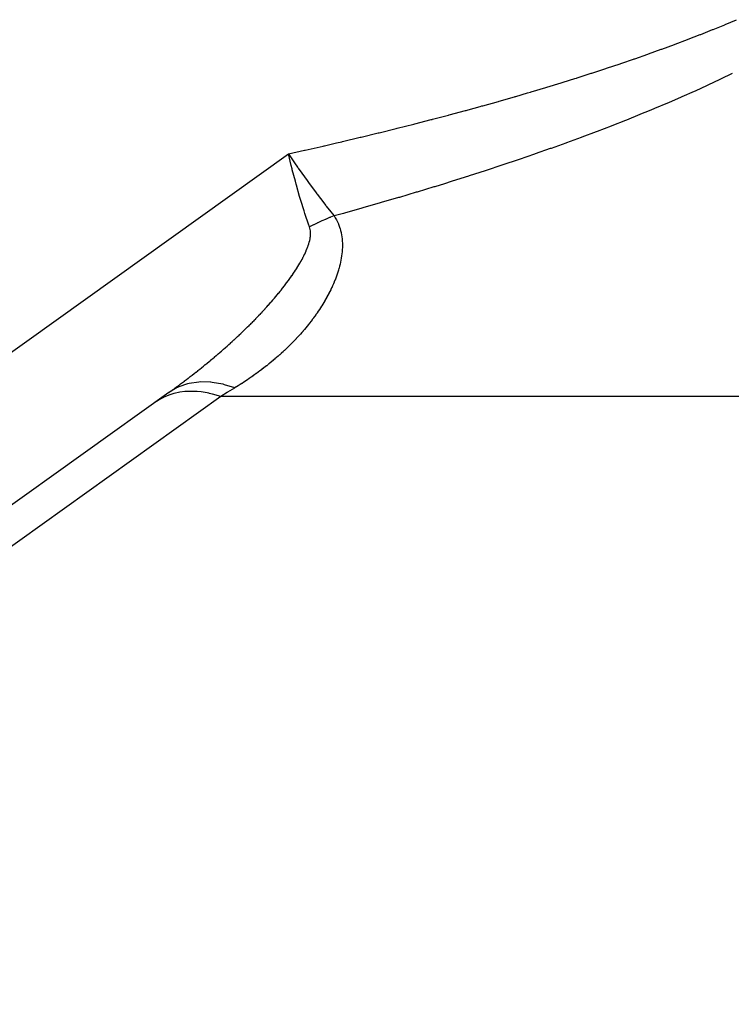
# Model space of a CAD drawing. Extents: x 24 to 1102, y -688 to 196.
# Drawn here: x 267 to 280, y -303 to -286 of the extents above; entities that cross this region are included whole.
import ezdxf

# ---------------------------------------------------------------- set-up
doc = ezdxf.new("R2010")
doc.units = 0
doc.linetypes.add('DASHED', pattern=[11.05, 8.7, -2.35])
doc.layers.get('0').update_dxf_attribs({"linetype": 'CONTINUOUS'})
doc.layers.add('NEVIDI', color=4, linetype='DASHED')

msp = doc.modelspace()

# ---------------------------------------------------------------- linework, layer by layer
at = {"color": 2}
for p, q in [((271.744217, -288.228748), (271.694559, -288.021508)), ((271.801111, -288.177804), (271.853489, -288.253316)), ((271.757985, -288.283757), (271.744217, -288.228748)), ((271.762472, -288.30147), (271.757985, -288.283757)), ((269.581329, -292.235415), (251.586649, -305.115015))]:
    msp.add_line(p, q, dxfattribs=at)
at = {"layer": 'NEVIDI', "color": 7, "linetype": 'CONTINUOUS'}
for p, q in [((279.19725, -285.821733), (279.400872, -285.738437)), ((279.400872, -285.738437), (279.411371, -285.734086)), ((279.411371, -285.734086), (279.610673, -285.650376)), ((278.754751, -285.995969), (278.967435, -285.913343)), ((278.967435, -285.913343), (278.978394, -285.90903)), ((278.978394, -285.90903), (279.186525, -285.826063)), ((279.186525, -285.826063), (279.19725, -285.821733)), ((278.292973, -286.168731), (278.51486, -286.086811)), ((278.51486, -286.086811), (278.526285, -286.08254)), ((278.526285, -286.08254), (278.743563, -286.000261)), ((278.743563, -286.000261), (278.754751, -285.995969)), ((277.811762, -286.339972), (278.042952, -286.258755)), ((278.042952, -286.258755), (278.054816, -286.254536)), ((278.054816, -286.254536), (278.281326, -286.172978)), ((278.281326, -286.172978), (278.292973, -286.168731)), ((277.311646, -286.509555), (277.551712, -286.429147)), ((277.551712, -286.429147), (277.564088, -286.424953)), ((277.564088, -286.424953), (277.581317, -286.419107)), ((277.581317, -286.419107), (277.787574, -286.348361)), ((277.787574, -286.348361), (277.799669, -286.344169)), ((277.799669, -286.344169), (277.811762, -286.339972)), ((276.793105, -286.677523), (277.041839, -286.597887)), ((277.041839, -286.597887), (277.054627, -286.593747)), ((277.054627, -286.593747), (277.299062, -286.513722)), ((277.299062, -286.513722), (277.311646, -286.509555)), ((279.535104, -286.603067), (279.32809, -286.702179)), ((276.256389, -286.843787), (276.513996, -286.764912)), ((276.513996, -286.764912), (276.526895, -286.760918)), ((276.526895, -286.760918), (276.544401, -286.755491)), ((276.544401, -286.755491), (276.75246, -286.690377)), ((276.75246, -286.690377), (276.780069, -286.68165)), ((276.780069, -286.68165), (276.793105, -286.677523)), ((279.316261, -286.707769), (279.104571, -286.806521)), ((279.32809, -286.702179), (279.316261, -286.707769)), ((275.709148, -287.005956), (275.918392, -286.944788)), ((275.918392, -286.944788), (275.967445, -286.930301)), ((275.967445, -286.930301), (275.981112, -286.926254)), ((275.981112, -286.926254), (276.242937, -286.84786)), ((276.242937, -286.84786), (276.256389, -286.843787)), ((278.863834, -286.915993), (278.643128, -287.013868)), ((278.876181, -286.910449), (278.863834, -286.915993)), ((279.092495, -286.812083), (278.876181, -286.910449)), ((279.104571, -286.806521), (279.092495, -286.812083)), ((275.127349, -287.170875), (275.402429, -287.09382)), ((275.402429, -287.09382), (275.416599, -287.089807)), ((275.416599, -287.089807), (275.687527, -287.012219)), ((275.687527, -287.012219), (275.70107, -287.008298)), ((275.70107, -287.008298), (275.709148, -287.005956)), ((278.392265, -287.122404), (278.162576, -287.219393)), ((278.405479, -287.116757), (278.392265, -287.122404)), ((278.63051, -287.019395), (278.405479, -287.116757)), ((278.643128, -287.013868), (278.63051, -287.019395)), ((274.53495, -287.331553), (274.819128, -287.255343)), ((274.819128, -287.255343), (274.833331, -287.251493)), ((274.833331, -287.251493), (274.869582, -287.241648)), ((274.869582, -287.241648), (275.07984, -287.184021)), ((275.07984, -287.184021), (275.113056, -287.174835)), ((275.113056, -287.174835), (275.127349, -287.170875)), ((277.915237, -287.321427), (277.901864, -287.326875)), ((278.066476, -287.259326), (277.915237, -287.321427)), ((278.149476, -287.224858), (278.066476, -287.259326)), ((278.162576, -287.219393), (278.149476, -287.224858)), ((273.612419, -287.568834), (273.909065, -287.494132)), ((273.909065, -287.494132), (273.924346, -287.490244)), ((273.924346, -287.490244), (274.216817, -287.415064)), ((274.216817, -287.415064), (274.231903, -287.411146)), ((274.231903, -287.411146), (274.237492, -287.409693)), ((274.237492, -287.409693), (274.448398, -287.354458)), ((274.448398, -287.354458), (274.520165, -287.335476)), ((274.520165, -287.335476), (274.53495, -287.331553)), ((277.649553, -287.428404), (277.406636, -287.523961)), ((277.663169, -287.422985), (277.649553, -287.428404)), ((277.901864, -287.326875), (277.663169, -287.422985)), ((272.976034, -287.724469), (273.280526, -287.650756)), ((273.280526, -287.650756), (273.296231, -287.646917)), ((273.296231, -287.646917), (273.596816, -287.572724)), ((273.596816, -287.572724), (273.612419, -287.568834)), ((277.130917, -287.629958), (276.879018, -287.724621)), ((277.14502, -287.624597), (277.130917, -287.629958)), ((277.392418, -287.529491), (277.14502, -287.624597)), ((277.406636, -287.523961), (277.392418, -287.529491)), ((272.331897, -287.876245), (272.544163, -287.826819)), ((272.544163, -287.826819), (272.635543, -287.805368)), ((272.635543, -287.805368), (272.651556, -287.801598)), ((272.651556, -287.801598), (272.959936, -287.728329)), ((272.959936, -287.728329), (272.976034, -287.724469)), ((276.59375, -287.829446), (276.333121, -287.923118)), ((276.608456, -287.824102), (276.59375, -287.829446)), ((276.864637, -287.729965), (276.608456, -287.824102)), ((276.879018, -287.724621), (276.864637, -287.729965)), ((271.694559, -288.021508), (271.976139, -287.957882)), ((271.976139, -287.957882), (271.992074, -287.954256)), ((271.992074, -287.954256), (272.307368, -287.881921)), ((272.307368, -287.881921), (272.323615, -287.878162)), ((272.323615, -287.878162), (272.331897, -287.876245)), ((276.318279, -287.928394), (276.053354, -288.021546)), ((276.333121, -287.923118), (276.318279, -287.928394)), ((251.100795, -302.761389), (271.694559, -288.021508)), ((271.694559, -288.021508), (271.70521, -288.037299)), ((271.70521, -288.037299), (271.801111, -288.177804)), ((275.753578, -288.124691), (275.480334, -288.216711)), ((275.769335, -288.119327), (275.753578, -288.124691)), ((276.038251, -288.026799), (275.769335, -288.119327)), ((276.053354, -288.021546), (276.038251, -288.026799)), ((271.816028, -288.505387), (271.762472, -288.30147)), ((271.853489, -288.253316), (271.85738, -288.258892)), ((271.85738, -288.258892), (271.868218, -288.274399)), ((271.868218, -288.274399), (271.929786, -288.361822)), ((271.929786, -288.361822), (272.022238, -288.490981)), ((275.17108, -288.318668), (274.88913, -288.409686)), ((275.186899, -288.313508), (275.17108, -288.318668)), ((275.464782, -288.221893), (275.186899, -288.313508)), ((275.480334, -288.216711), (275.464782, -288.221893)), ((271.830462, -288.558117), (271.816028, -288.505387)), ((272.022238, -288.490981), (272.022822, -288.491788)), ((272.022822, -288.491788), (272.033701, -288.506816)), ((272.033701, -288.506816), (272.059591, -288.542438)), ((274.570569, -288.510397), (274.448771, -288.548327)), ((274.586862, -288.505299), (274.570569, -288.510397)), ((274.87308, -288.414813), (274.586862, -288.505299)), ((274.88913, -288.409686), (274.87308, -288.414813)), ((271.835327, -288.575688), (271.830462, -288.558117)), ((271.891966, -288.773195), (271.835327, -288.575688)), ((272.059591, -288.542438), (272.188514, -288.716752)), ((273.952614, -288.699692), (273.654046, -288.788442)), ((273.969364, -288.694662), (273.952614, -288.699692)), ((274.263668, -288.60538), (273.969364, -288.694662)), ((274.280607, -288.600188), (274.263668, -288.60538)), ((274.448771, -288.548327), (274.280607, -288.600188)), ((271.907484, -288.825146), (271.891966, -288.773195)), ((271.912482, -288.841688), (271.907484, -288.825146)), ((271.970644, -289.027493), (271.912482, -288.841688)), ((272.188514, -288.716752), (272.18894, -288.71732)), ((272.18894, -288.71732), (272.189224, -288.717698)), ((272.189224, -288.717698), (272.189401, -288.717935)), ((272.189401, -288.717935), (272.199746, -288.731695)), ((272.199746, -288.731695), (272.317787, -288.88634)), ((272.317787, -288.88634), (272.35123, -288.929342)), ((273.317203, -288.886563), (273.010786, -288.974047)), ((273.334421, -288.881598), (273.317203, -288.886563)), ((273.637066, -288.793438), (273.334421, -288.881598)), ((273.654046, -288.788442), (273.637066, -288.793438)), ((271.986331, -289.075537), (271.970644, -289.027493)), ((272.35123, -288.929342), (272.352344, -288.930768)), ((272.352344, -288.930768), (272.361429, -288.942382)), ((272.361429, -288.942382), (272.444284, -289.046996)), ((272.444284, -289.046996), (272.500239, -289.116226)), ((272.992896, -288.979104), (272.682328, -289.066019)), ((273.010786, -288.974047), (272.992896, -288.979104)), ((271.991498, -289.091172), (271.986331, -289.075537)), ((272.050616, -289.263506), (271.991498, -289.091172)), ((272.273761, -289.209561), (272.212703, -289.237967)), ((272.282399, -289.205654), (272.273761, -289.209561)), ((272.286346, -289.203879), (272.282399, -289.205654)), ((272.347709, -289.177014), (272.286346, -289.203879)), ((272.356384, -289.173328), (272.347709, -289.177014)), ((272.360359, -289.171648), (272.356384, -289.173328)), ((272.421915, -289.146377), (272.360359, -289.171648)), ((272.43061, -289.142919), (272.421915, -289.146377)), ((272.430676, -289.142892), (272.43061, -289.142919)), ((272.434813, -289.141257), (272.430676, -289.142892)), ((272.496076, -289.117773), (272.434813, -289.141257)), ((272.500236, -289.116227), (272.496076, -289.117773)), ((272.500235, -289.116227), (272.520612, -289.147997)), ((272.664647, -289.070918), (272.500239, -289.116226)), ((272.520612, -289.147997), (272.522059, -289.150383)), ((272.522059, -289.150383), (272.541584, -289.184538)), ((272.541584, -289.184538), (272.542793, -289.186786)), ((272.542793, -289.186786), (272.560335, -289.221491)), ((272.560335, -289.221491), (272.561498, -289.223945)), ((272.561498, -289.223945), (272.576977, -289.258827)), ((272.682328, -289.066019), (272.664647, -289.070918)), ((272.066943, -289.309012), (272.050616, -289.263506)), ((272.06771, -289.311126), (272.066943, -289.309012)), ((272.127064, -289.28019), (272.067705, -289.311127)), ((272.074088, -289.330533), (272.06771, -289.311126)), ((272.07454, -289.332133), (272.074088, -289.330533)), ((272.079951, -289.35525), (272.07454, -289.332133)), ((272.080266, -289.356921), (272.079951, -289.35525)), ((272.083745, -289.380744), (272.080266, -289.356921)), ((272.083941, -289.382593), (272.083745, -289.380744)), ((272.085625, -289.40716), (272.083941, -289.382593)), ((272.085688, -289.409065), (272.085625, -289.40716)), ((272.085687, -289.434298), (272.085688, -289.409065)), ((272.135579, -289.275865), (272.127064, -289.28019)), ((272.135646, -289.275832), (272.135579, -289.275865)), ((272.139541, -289.273863), (272.135646, -289.275832)), ((272.199865, -289.244118), (272.139541, -289.273863)), ((272.208778, -289.239841), (272.199865, -289.244118)), ((272.212703, -289.237967), (272.208778, -289.239841)), ((272.576977, -289.258827), (272.578003, -289.2613)), ((272.578003, -289.2613), (272.591581, -289.296421)), ((272.591581, -289.296421), (272.592472, -289.298899)), ((272.592472, -289.298899), (272.60427, -289.334282)), ((272.60427, -289.334282), (272.605038, -289.336777)), ((272.605038, -289.336777), (272.615127, -289.37233)), ((272.615127, -289.37233), (272.615731, -289.37465)), ((272.615731, -289.37465), (272.624231, -289.41043)), ((272.624231, -289.41043), (272.624747, -289.412825)), ((272.054036, -289.608065), (272.062078, -289.580182)), ((272.062078, -289.580182), (272.062606, -289.578227)), ((272.062606, -289.578227), (272.069534, -289.550606)), ((272.069534, -289.550606), (272.069982, -289.548668)), ((272.069982, -289.548668), (272.075729, -289.521275)), ((272.075729, -289.521275), (272.076086, -289.519381)), ((272.076086, -289.519381), (272.076754, -289.515745)), ((272.076754, -289.515745), (272.08053, -289.492461)), ((272.08053, -289.492461), (272.080798, -289.490566)), ((272.080798, -289.490566), (272.083868, -289.464078)), ((272.083868, -289.464078), (272.084035, -289.462211)), ((272.084035, -289.462211), (272.085625, -289.436253)), ((272.085625, -289.436253), (272.085687, -289.434298)), ((272.624747, -289.412825), (272.63167, -289.448451)), ((272.63167, -289.448451), (272.632105, -289.450957)), ((272.632105, -289.450957), (272.637558, -289.486383)), ((272.637558, -289.486383), (272.637894, -289.488877)), ((272.637894, -289.488877), (272.641998, -289.524189)), ((272.641998, -289.524189), (272.642243, -289.526681)), ((272.642243, -289.526681), (272.64507, -289.561889)), ((272.64507, -289.561889), (272.645226, -289.564371)), ((272.645226, -289.564371), (272.646832, -289.599443)), ((271.995792, -289.760162), (272.008446, -289.731383)), ((272.008446, -289.731383), (272.00931, -289.72936)), ((272.00931, -289.72936), (272.021149, -289.700738)), ((272.021149, -289.700738), (272.021954, -289.698726)), ((272.021954, -289.698726), (272.032883, -289.670386)), ((272.032883, -289.670386), (272.033627, -289.668379)), ((272.033627, -289.668379), (272.043692, -289.640072)), ((272.043692, -289.640072), (272.044358, -289.638112)), ((272.044358, -289.638112), (272.053432, -289.610036)), ((272.053432, -289.610036), (272.054036, -289.608065)), ((272.641914, -289.750787), (272.638338, -289.785319)), ((272.642135, -289.748344), (272.641914, -289.750787)), ((272.643246, -289.735192), (272.642135, -289.748344)), ((272.644792, -289.713601), (272.643246, -289.735192)), ((272.644943, -289.711191), (272.644792, -289.713601)), ((272.646618, -289.676513), (272.644943, -289.711191)), ((272.6467, -289.674059), (272.646618, -289.676513)), ((272.647345, -289.639285), (272.6467, -289.674059)), ((272.646832, -289.599443), (272.646904, -289.601908)), ((272.646904, -289.601908), (272.647352, -289.636825)), ((272.647352, -289.636825), (272.647345, -289.639285)), ((271.898581, -289.947531), (271.91533, -289.918219)), ((271.91533, -289.918219), (271.916506, -289.916125)), ((271.916506, -289.916125), (271.93265, -289.886868)), ((271.93265, -289.886868), (271.933771, -289.8848)), ((271.933771, -289.8848), (271.949317, -289.85554)), ((271.949317, -289.85554), (271.950398, -289.853465)), ((271.950398, -289.853465), (271.953453, -289.847566)), ((271.953453, -289.847566), (271.965282, -289.824274)), ((271.965282, -289.824274), (271.966313, -289.822207)), ((271.966313, -289.822207), (271.980482, -289.793145)), ((271.980482, -289.793145), (271.981456, -289.791098)), ((271.981456, -289.791098), (271.994872, -289.762197)), ((271.994872, -289.762197), (271.995792, -289.760162)), ((272.614051, -289.931838), (272.613541, -289.934219)), ((272.620943, -289.897867), (272.614051, -289.931838)), ((272.621402, -289.895466), (272.620943, -289.897867)), ((272.627524, -289.861323), (272.621402, -289.895466)), ((272.627929, -289.858905), (272.627524, -289.861323)), ((272.633243, -289.824604), (272.627929, -289.858905)), ((272.633589, -289.822175), (272.633243, -289.824604)), ((272.638054, -289.787751), (272.633589, -289.822175)), ((272.638338, -289.785319), (272.638054, -289.787751)), ((271.779352, -290.136257), (271.799084, -290.106895)), ((271.799084, -290.106895), (271.800471, -290.104809)), ((271.800471, -290.104809), (271.819775, -290.075429)), ((271.819775, -290.075429), (271.821127, -290.073348)), ((271.821127, -290.073348), (271.839978, -290.043959)), ((271.839978, -290.043959), (271.841299, -290.041875)), ((271.841299, -290.041875), (271.859643, -290.012529)), ((271.859643, -290.012529), (271.860926, -290.010448)), ((271.860926, -290.010448), (271.878789, -289.981069)), ((271.878789, -289.981069), (271.880036, -289.978989)), ((271.880036, -289.978989), (271.897387, -289.949586)), ((271.897387, -289.949586), (271.898581, -289.947531)), ((272.576613, -290.077116), (272.566373, -290.110133)), ((272.577257, -290.074968), (272.576613, -290.077116)), ((272.586888, -290.041728), (272.577257, -290.074968)), ((272.587493, -290.039565), (272.586888, -290.041728)), ((272.596494, -290.006085), (272.587493, -290.039565)), ((272.59705, -290.003931), (272.596494, -290.006085)), ((272.605401, -289.970195), (272.59705, -290.003931)), ((272.60592, -289.967999), (272.605401, -289.970195)), ((272.613541, -289.934219), (272.60592, -289.967999)), ((271.66766, -290.292902), (271.689236, -290.26375)), ((271.689236, -290.26375), (271.69075, -290.261685)), ((271.69075, -290.261685), (271.711898, -290.232601)), ((271.711898, -290.232601), (271.712011, -290.232445)), ((271.712011, -290.232445), (271.7135, -290.230378)), ((271.7135, -290.230378), (271.73437, -290.201139)), ((271.73437, -290.201139), (271.735827, -290.19908)), ((271.735827, -290.19908), (271.756342, -290.169782)), ((271.756342, -290.169782), (271.757796, -290.167684)), ((271.757796, -290.167684), (271.777941, -290.138334)), ((271.777941, -290.138334), (271.779352, -290.136257)), ((272.515906, -290.250917), (272.50298, -290.282831)), ((272.516801, -290.248656), (272.515906, -290.250917)), ((272.529215, -290.216558), (272.516801, -290.248656)), ((272.530074, -290.214284), (272.529215, -290.216558)), ((272.541954, -290.182019), (272.530074, -290.214284)), ((272.542772, -290.17974), (272.541954, -290.182019)), ((272.554095, -290.147335), (272.542772, -290.17974)), ((272.554875, -290.145039), (272.554095, -290.147335)), ((272.565687, -290.112276), (272.554875, -290.145039)), ((272.566373, -290.110133), (272.565687, -290.112276)), ((271.521907, -290.479101), (271.545288, -290.450338)), ((271.545288, -290.450338), (271.546936, -290.448297)), ((271.546936, -290.448297), (271.570093, -290.419399)), ((271.570093, -290.419399), (271.571826, -290.417221)), ((271.571826, -290.417221), (271.594651, -290.388312)), ((271.594651, -290.388312), (271.596235, -290.38629)), ((271.596235, -290.38629), (271.618772, -290.357307)), ((271.618772, -290.357307), (271.620367, -290.355238)), ((271.620367, -290.355238), (271.642627, -290.326153)), ((271.642627, -290.326153), (271.644184, -290.324102)), ((271.644184, -290.324102), (271.666128, -290.294955)), ((271.666128, -290.294955), (271.66766, -290.292902)), ((272.425253, -290.452633), (272.409615, -290.48335)), ((272.426343, -290.450456), (272.425253, -290.452633)), ((272.441577, -290.419514), (272.426343, -290.450456)), ((272.442638, -290.417322), (272.441577, -290.419514)), ((272.457436, -290.386198), (272.442638, -290.417322)), ((272.458466, -290.383993), (272.457436, -290.386198)), ((272.472812, -290.352685), (272.458466, -290.383993)), ((272.473809, -290.350468), (272.472812, -290.352685)), ((272.487688, -290.318979), (272.473809, -290.350468)), ((272.488652, -290.316748), (272.487688, -290.318979)), ((272.502057, -290.285059), (272.488652, -290.316748)), ((272.50298, -290.282831), (272.502057, -290.285059)), ((271.392442, -290.632185), (271.417061, -290.603811)), ((271.417061, -290.603811), (271.418796, -290.601801)), ((271.418796, -290.601801), (271.443281, -290.573232)), ((271.443281, -290.573232), (271.444996, -290.571219)), ((271.444996, -290.571219), (271.469215, -290.542602)), ((271.469215, -290.542602), (271.470909, -290.540588)), ((271.470909, -290.540588), (271.494885, -290.511887)), ((271.494885, -290.511887), (271.496567, -290.50986)), ((271.496567, -290.50986), (271.520241, -290.481136)), ((271.520241, -290.481136), (271.521907, -290.479101)), ((272.337308, -290.614846), (272.3198, -290.644507)), ((272.338524, -290.612758), (272.337308, -290.614846)), ((272.355703, -290.582846), (272.338524, -290.612758)), ((272.356904, -290.580725), (272.355703, -290.582846)), ((272.373735, -290.550572), (272.356904, -290.580725)), ((272.3749, -290.548454), (272.373735, -290.550572)), ((272.391319, -290.51816), (272.3749, -290.548454)), ((272.392465, -290.516012), (272.391319, -290.51816)), ((272.408496, -290.485512), (272.392465, -290.516012)), ((272.409615, -290.48335), (272.408496, -290.485512)), ((271.229272, -290.81293), (271.255138, -290.785051)), ((271.255138, -290.785051), (271.256965, -290.783072)), ((271.256965, -290.783072), (271.282677, -290.755068)), ((271.282677, -290.755068), (271.284481, -290.753092)), ((271.284481, -290.753092), (271.310016, -290.724981)), ((271.310016, -290.724981), (271.311814, -290.722991)), ((271.311814, -290.722991), (271.337116, -290.694828)), ((271.337116, -290.694828), (271.338891, -290.692841)), ((271.338891, -290.692841), (271.363992, -290.664585)), ((271.363992, -290.664585), (271.365752, -290.662592)), ((271.365752, -290.662592), (271.379255, -290.647253)), ((271.379255, -290.647253), (271.390694, -290.634188)), ((271.390694, -290.634188), (271.392442, -290.632185)), ((272.21954, -290.801788), (272.200581, -290.829493)), ((272.219932, -290.80121), (272.21954, -290.801788)), ((272.221253, -290.799257), (272.219932, -290.80121)), ((272.240294, -290.770786), (272.221253, -290.799257)), ((272.241628, -290.768767), (272.240294, -290.770786)), ((272.260365, -290.740087), (272.241628, -290.768767)), ((272.261678, -290.738053), (272.260365, -290.740087)), ((272.280105, -290.709153), (272.261678, -290.738053)), ((272.281394, -290.707107), (272.280105, -290.709153)), ((272.299502, -290.677992), (272.281394, -290.707107)), ((272.30077, -290.675927), (272.299502, -290.677992)), ((272.318645, -290.646437), (272.30077, -290.675927)), ((272.3198, -290.644507), (272.318645, -290.646437)), ((271.059622, -290.989643), (271.08646, -290.962353)), ((271.08646, -290.962353), (271.08832, -290.960453)), ((271.08832, -290.960453), (271.114984, -290.933084)), ((271.114984, -290.933084), (271.116851, -290.931159)), ((271.116851, -290.931159), (271.143322, -290.90373)), ((271.143322, -290.90373), (271.145185, -290.901791)), ((271.145185, -290.901791), (271.17151, -290.874252)), ((271.17151, -290.874252), (271.173362, -290.872305)), ((271.173362, -290.872305), (271.199588, -290.844601)), ((271.199588, -290.844601), (271.201434, -290.842641)), ((271.201434, -290.842641), (271.227467, -290.814866)), ((271.227467, -290.814866), (271.229272, -290.81293)), ((272.113459, -290.950149), (272.092656, -290.977514)), ((272.114814, -290.948349), (272.113459, -290.950149)), ((272.135356, -290.920773), (272.114814, -290.948349)), ((272.13668, -290.918978), (272.135356, -290.920773)), ((272.156946, -290.891209), (272.13668, -290.918978)), ((272.158251, -290.889402), (272.156946, -290.891209)), ((272.178175, -290.861524), (272.158251, -290.889402)), ((272.179562, -290.859563), (272.178175, -290.861524)), ((272.199204, -290.831484), (272.179562, -290.859563)), ((272.200581, -290.829493), (272.199204, -290.831484)), ((270.884326, -291.162414), (270.911957, -291.135779)), ((270.911957, -291.135779), (270.913911, -291.133887)), ((270.913911, -291.133887), (270.941446, -291.107115)), ((270.941446, -291.107115), (270.943376, -291.10523)), ((270.943376, -291.10523), (270.970785, -291.078348)), ((270.970785, -291.078348), (270.972687, -291.076473)), ((270.972687, -291.076473), (270.973419, -291.075752)), ((270.973419, -291.075752), (270.999892, -291.049552)), ((270.999892, -291.049552), (271.001812, -291.047645)), ((271.001812, -291.047645), (271.028858, -291.020641)), ((271.028858, -291.020641), (271.03077, -291.018723)), ((271.03077, -291.018723), (271.057751, -290.991538)), ((271.057751, -290.991538), (271.059622, -290.989643)), ((271.952386, -291.149918), (271.929913, -291.175803)), ((271.953964, -291.148083), (271.952386, -291.149918)), ((271.976189, -291.122015), (271.953964, -291.148083)), ((271.97775, -291.120167), (271.976189, -291.122015)), ((271.999835, -291.093782), (271.97775, -291.120167)), ((272.001266, -291.092056), (271.999835, -291.093782)), ((272.023102, -291.065478), (272.001266, -291.092056)), ((272.02451, -291.063748), (272.023102, -291.065478)), ((272.046108, -291.036956), (272.02451, -291.063748)), ((272.047481, -291.035237), (272.046108, -291.036956)), ((272.068834, -291.008234), (272.047481, -291.035237)), ((272.07021, -291.006477), (272.068834, -291.008234)), ((272.091297, -290.979284), (272.07021, -291.006477)), ((272.092656, -290.977514), (272.091297, -290.979284)), ((270.703425, -291.331791), (270.731887, -291.305689)), ((270.731887, -291.305689), (270.733895, -291.303841)), ((270.733895, -291.303841), (270.762253, -291.277624)), ((270.762253, -291.277624), (270.764264, -291.275757)), ((270.764264, -291.275757), (270.792549, -291.249393)), ((270.792549, -291.249393), (270.794545, -291.247524)), ((270.794545, -291.247524), (270.822697, -291.221066)), ((270.822697, -291.221066), (270.824678, -291.219196)), ((270.824678, -291.219196), (270.852587, -291.192747)), ((270.852587, -291.192747), (270.854553, -291.190876)), ((270.854553, -291.190876), (270.882304, -291.164354)), ((270.882304, -291.164354), (270.884326, -291.162414)), ((271.804153, -291.313209), (271.780274, -291.337997)), ((271.805826, -291.311457), (271.804153, -291.313209)), ((271.829586, -291.286375), (271.805826, -291.311457)), ((271.831127, -291.284733), (271.829586, -291.286375)), ((271.854627, -291.2595), (271.831127, -291.284733)), ((271.856181, -291.257817), (271.854627, -291.2595)), ((271.879513, -291.232328), (271.856181, -291.257817)), ((271.881019, -291.230669), (271.879513, -291.232328)), ((271.903991, -291.205132), (271.881019, -291.230669)), ((271.905596, -291.203332), (271.903991, -291.205132)), ((271.928323, -291.177619), (271.905596, -291.203332)), ((271.929913, -291.175803), (271.928323, -291.177619)), ((270.514997, -291.499881), (270.517072, -291.498073)), ((270.517072, -291.498073), (270.546438, -291.472379)), ((270.546438, -291.472379), (270.548517, -291.470553)), ((270.548517, -291.470553), (270.577704, -291.44482)), ((270.577704, -291.44482), (270.579753, -291.443006)), ((270.579753, -291.443006), (270.608808, -291.41719)), ((270.608808, -291.41719), (270.610871, -291.415351)), ((270.610871, -291.415351), (270.639792, -291.389453)), ((270.639792, -291.389453), (270.64184, -291.387611)), ((270.64184, -291.387611), (270.670696, -291.361567)), ((270.670696, -291.361567), (270.672729, -291.359724)), ((270.672729, -291.359724), (270.701433, -291.33361)), ((270.701433, -291.33361), (270.703425, -291.331791)), ((271.620028, -291.495121), (271.594572, -291.518736)), ((271.621818, -291.493447), (271.620028, -291.495121)), ((271.64708, -291.469643), (271.621818, -291.493447)), ((271.648828, -291.467982), (271.64708, -291.469643)), ((271.673841, -291.444039), (271.648828, -291.467982)), ((271.675601, -291.442342), (271.673841, -291.444039)), ((271.700391, -291.418234), (271.675601, -291.442342)), ((271.702134, -291.416525), (271.700391, -291.418234)), ((271.726707, -291.392241), (271.702134, -291.416525)), ((271.728426, -291.390529), (271.726707, -291.392241)), ((271.752762, -291.366086), (271.728426, -291.390529)), ((271.754473, -291.364354), (271.752762, -291.366086)), ((271.778579, -291.339742), (271.754473, -291.364354)), ((271.780274, -291.337997), (271.778579, -291.339742)), ((270.292886, -291.688444), (270.323134, -291.663328)), ((270.323134, -291.663328), (270.325274, -291.661544)), ((270.325274, -291.661544), (270.355503, -291.636261)), ((270.355503, -291.636261), (270.357656, -291.634454)), ((270.357656, -291.634454), (270.387718, -291.609122)), ((270.387718, -291.609122), (270.389832, -291.607334)), ((270.389832, -291.607334), (270.4197, -291.58198)), ((270.4197, -291.58198), (270.421803, -291.580188)), ((270.421803, -291.580188), (270.451521, -291.554772)), ((270.451521, -291.554772), (270.453776, -291.552837)), ((270.453776, -291.552837), (270.483279, -291.527414)), ((270.483279, -291.527414), (270.485528, -291.525468)), ((270.485528, -291.525468), (270.50846, -291.505572)), ((270.50846, -291.505572), (270.514997, -291.499881)), ((271.424556, -291.668221), (271.397641, -291.690671)), ((271.426455, -291.666626), (271.424556, -291.668221)), ((271.453164, -291.644012), (271.426455, -291.666626)), ((271.455044, -291.642409), (271.453164, -291.644012)), ((271.481539, -291.619638), (271.455044, -291.642409)), ((271.483404, -291.618024), (271.481539, -291.619638)), ((271.50968, -291.595098), (271.483404, -291.618024)), ((271.511533, -291.593469), (271.50968, -291.595098)), ((271.537596, -291.570381), (271.511533, -291.593469)), ((271.53943, -291.568744), (271.537596, -291.570381)), ((271.565408, -291.545377), (271.53943, -291.568744)), ((271.567095, -291.543847), (271.565408, -291.545377)), ((271.592773, -291.520393), (271.567095, -291.543847)), ((271.594572, -291.518736), (271.592773, -291.520393)), ((270.095137, -291.848583), (270.126227, -291.823856)), ((270.126227, -291.823856), (270.128427, -291.8221)), ((270.128427, -291.8221), (270.159501, -291.797211)), ((270.159501, -291.797211), (270.161658, -291.795476)), ((270.161658, -291.795476), (270.192508, -291.77059)), ((270.192508, -291.77059), (270.194678, -291.768833)), ((270.194678, -291.768833), (270.225349, -291.743913)), ((270.225349, -291.743913), (270.227517, -291.742145)), ((270.227517, -291.742145), (270.258099, -291.717119)), ((270.258099, -291.717119), (270.260255, -291.715348)), ((270.260255, -291.715348), (270.290743, -291.690216)), ((270.290743, -291.690216), (270.292886, -291.688444)), ((271.218055, -291.832946), (271.189707, -291.854287)), ((271.22005, -291.831433), (271.218055, -291.832946)), ((271.248188, -291.80994), (271.22005, -291.831433)), ((271.250168, -291.808416), (271.248188, -291.80994)), ((271.278131, -291.786745), (271.250168, -291.808416)), ((271.2801, -291.785208), (271.278131, -291.786745)), ((271.307869, -291.763371), (271.2801, -291.785208)), ((271.309823, -291.761822), (271.307869, -291.763371)), ((271.337381, -291.739831), (271.309823, -291.761822)), ((271.339321, -291.738272), (271.337381, -291.739831)), ((271.347405, -291.731757), (271.339321, -291.738272)), ((271.366679, -291.716117), (271.347405, -291.731757)), ((271.368601, -291.714549), (271.366679, -291.716117)), ((271.395731, -291.692252), (271.368601, -291.714549)), ((271.397641, -291.690671), (271.395731, -291.692252)), ((269.858194, -292.031887), (269.890208, -292.007633)), ((269.890208, -292.007633), (269.892472, -292.005912)), ((269.892472, -292.005912), (269.924351, -291.981594)), ((269.924351, -291.981594), (269.926599, -291.979873)), ((269.926599, -291.979873), (269.958353, -291.955483)), ((269.958353, -291.955483), (269.960558, -291.953784)), ((269.960558, -291.953784), (269.992044, -291.929433)), ((269.992044, -291.929433), (269.992213, -291.929301)), ((269.992213, -291.929301), (269.994449, -291.927566)), ((269.994449, -291.927566), (270.02593, -291.903048)), ((270.02593, -291.903048), (270.028162, -291.901304)), ((270.028162, -291.901304), (270.059504, -291.876725)), ((270.059504, -291.876725), (270.061712, -291.874987)), ((270.061712, -291.874987), (270.092933, -291.85033)), ((270.092933, -291.85033), (270.095137, -291.848583)), ((270.968906, -292.011212), (270.938718, -292.031473)), ((270.970858, -292.009893), (270.968906, -292.011212)), ((271.000835, -291.989484), (270.970858, -292.009893)), ((271.002773, -291.988155), (271.000835, -291.989484)), ((271.032532, -291.967605), (271.002773, -291.988155)), ((271.034464, -291.96626), (271.032532, -291.967605)), ((271.064021, -291.945555), (271.034464, -291.96626)), ((271.065931, -291.944207), (271.064021, -291.945555)), ((271.095173, -291.923428), (271.065931, -291.944207)), ((271.097178, -291.921992), (271.095173, -291.923428)), ((271.12622, -291.901056), (271.097178, -291.921992)), ((271.128253, -291.899579), (271.12622, -291.901056)), ((271.157075, -291.8785), (271.128253, -291.899579)), ((271.159104, -291.877006), (271.157075, -291.8785)), ((271.1877, -291.855787), (271.159104, -291.877006)), ((271.189707, -291.854287), (271.1877, -291.855787)), ((269.730444, -292.147928), (269.589907, -292.229347)), ((269.614779, -292.211398), (269.647591, -292.187689)), ((269.647591, -292.187689), (269.64991, -292.186009)), ((269.64991, -292.186009), (269.682616, -292.162218)), ((269.682616, -292.162218), (269.684923, -292.160534)), ((269.684923, -292.160534), (269.717585, -292.136614)), ((269.717585, -292.136614), (269.719889, -292.134922)), ((269.719889, -292.134922), (269.752419, -292.110937)), ((269.734227, -292.146153), (269.730444, -292.147928)), ((269.754911, -292.136792), (269.734227, -292.146153)), ((269.752419, -292.110937), (269.754701, -292.109249)), ((269.754701, -292.109249), (269.787116, -292.085187)), ((269.911585, -292.082971), (269.754911, -292.136792)), ((269.787116, -292.085187), (269.789247, -292.083601)), ((269.789247, -292.083601), (269.821563, -292.05945)), ((269.821563, -292.05945), (269.82385, -292.057735)), ((269.82385, -292.057735), (269.855926, -292.033599)), ((269.855926, -292.033599), (269.858194, -292.031887)), ((269.915742, -292.081917), (269.911585, -292.082971)), ((269.938381, -292.076488), (269.915742, -292.081917)), ((270.10848, -292.051259), (269.938381, -292.076488)), ((270.112945, -292.050943), (270.10848, -292.051259)), ((270.137819, -292.049485), (270.112945, -292.050943)), ((270.317351, -292.05347), (270.137819, -292.049485)), ((270.321999, -292.053895), (270.317351, -292.05347)), ((270.347056, -292.056459), (270.321999, -292.053895)), ((270.534268, -292.089562), (270.347056, -292.056459)), ((270.538789, -292.090657), (270.534268, -292.089562)), ((270.565469, -292.0974), (270.538789, -292.090657)), ((270.745372, -292.155125), (270.565469, -292.0974)), ((270.739879, -292.158499), (270.619783, -292.232177)), ((270.745377, -292.155126), (270.739879, -292.158499)), ((270.772634, -292.138305), (270.745377, -292.155126)), ((270.774829, -292.136942), (270.772634, -292.138305)), ((270.805899, -292.117513), (270.774829, -292.136942)), ((270.808086, -292.116136), (270.805899, -292.117513)), ((270.838912, -292.096586), (270.808086, -292.116136)), ((270.84111, -292.095182), (270.838912, -292.096586)), ((270.871705, -292.075502), (270.84111, -292.095182)), ((270.873859, -292.074107), (270.871705, -292.075502)), ((270.904247, -292.054283), (270.873859, -292.074107)), ((270.906386, -292.052877), (270.904247, -292.054283)), ((270.936741, -292.032791), (270.906386, -292.052877)), ((270.938718, -292.031473), (270.936741, -292.032791)), ((270.496793, -292.30763), (245.490875, -310.205489)), ((269.438511, -292.347125), (269.332746, -292.413338)), ((269.486822, -292.322504), (269.438511, -292.347125)), ((269.490554, -292.320733), (269.486822, -292.322504)), ((269.599809, -292.276521), (269.490554, -292.320733)), ((269.589907, -292.229347), (269.581326, -292.235418)), ((269.581329, -292.235415), (269.612449, -292.213076)), ((269.668998, -292.25547), (269.599809, -292.276521)), ((269.612449, -292.213076), (269.614779, -292.211398)), ((269.673171, -292.254358), (269.668998, -292.25547)), ((269.774675, -292.232452), (269.673171, -292.254358)), ((269.866285, -292.220597), (269.774675, -292.232452)), ((269.870746, -292.2202), (269.866285, -292.220597)), ((269.960226, -292.215598), (269.870746, -292.2202)), ((270.074967, -292.218603), (269.960226, -292.215598)), ((270.079331, -292.218907), (270.074967, -292.218603)), ((270.154084, -292.226187), (270.079331, -292.218907)), ((270.291077, -292.249471), (270.154084, -292.226187)), ((270.295874, -292.250514), (270.291077, -292.249471)), ((270.352928, -292.264069), (270.295874, -292.250514)), ((270.496794, -292.307633), (270.352928, -292.264069)), ((270.611614, -292.237189), (270.496793, -292.30763)), ((300.5, -292.30763), (270.496793, -292.30763)), ((270.619783, -292.232177), (270.611614, -292.237189))]:
    msp.add_line(p, q, dxfattribs=at)

doc.saveas('drawing.dxf')
